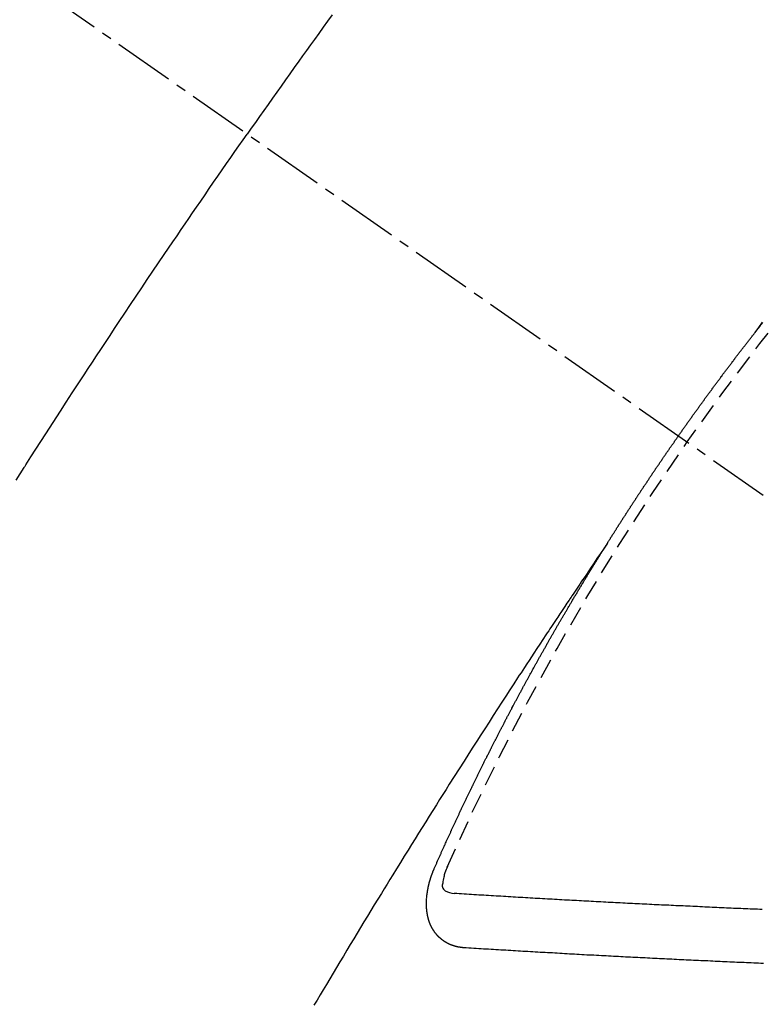
# Model space of a CAD drawing. Units: millimetres. Extents: x -109 to 26472, y -120 to 8847.
# Drawn here: x 15598 to 15607, y 7089 to 7101 of the extents above; entities that cross this region are included whole.
import ezdxf

# ---------------------------------------------------------------- set-up
doc = ezdxf.new("R2010")
doc.units = ezdxf.units.MM
doc.linetypes.add('CENTER2', pattern=[1.125, 0.75, -0.125, 0.125, -0.125])
doc.linetypes.add('HIDDEN', pattern=[0.375, 0.25, -0.125])
doc.layers.get('DEFPOINTS').update_dxf_attribs({"color": 146})
doc.layers.add('150-機器', color=8, linetype='Continuous')
doc.layers.add('160-文字', color=254, linetype='Continuous')
doc.styles.add('KH001', font='txt')
doc.dimstyles.new('KH1xx015', dxfattribs={"dimscale": 10, "dimtxt": 3.8, "dimasz": 0.8, "dimexe": 0.3, "dimexo": 1.2, "dimgap": 0.5, "dimtad": 3, "dimdec": 1, "dimdsep": 46, "dimlunit": 6, "dimtxsty": 'KH001', "dimblk": 'DOT', "dimcen": 1, "dimdle": 1, "dimclrd": 256, "dimclre": 256, "dimclrt": 256, "dimadec": 0, "dimazin": 0, "dimtfac": 1, "dimtdec": 1, "dimtix": 1, "dimtmove": 2, "dimatfit": 3, "dimldrblk": 'CLOSEDBLANK', "dimfxl": 1, "dimtolj": 1, "dimtzin": 0, "dimlwd": -1, "dimlwe": -1, "dimarcsym": 0})
doc.dimstyles.new('KH1xx030', dxfattribs={"dimscale": 30, "dimtxt": 2, "dimasz": 0.6, "dimexe": 0.3, "dimexo": 1.2, "dimgap": 0.5, "dimtad": 3, "dimdec": 1, "dimdsep": 46, "dimlunit": 6, "dimtxsty": 'KH001', "dimblk": 'DOT', "dimcen": 1, "dimdle": 1, "dimclrd": 256, "dimclre": 256, "dimclrt": 256, "dimadec": 0, "dimazin": 0, "dimtfac": 1, "dimtdec": 1, "dimtix": 1, "dimtmove": 2, "dimatfit": 3, "dimldrblk": 'CLOSEDBLANK', "dimfxl": 1, "dimtolj": 1, "dimtzin": 0, "dimlwd": -1, "dimlwe": -1, "dimarcsym": 0})

# ---------------------------------------------------------------- blocks, each defined once
blk = doc.blocks.new('F402_H')
at = {"layer": '150-機器', "color": 13, "linetype": 'CENTER2'}
blk.add_line((0, 0), (-244.018, -170.863), dxfattribs=at)
at = {"layer": '150-機器', "color": 13, "linetype": 'HIDDEN'}
for points in [[(-213.676, -147.404), (-213.621, -147.48), (-213.566, -147.556), (-213.511, -147.632), (-213.457, -147.708), (-213.408, -147.776), (-213.359, -147.843), (-213.311, -147.911), (-213.262, -147.978), (-213.208, -148.055), (-213.153, -148.132), (-213.099, -148.208), (-213.044, -148.285), (-212.99, -148.361), (-212.936, -148.438), (-212.882, -148.514), (-212.828, -148.591), (-212.777, -148.663), (-212.726, -148.736), (-212.675, -148.809), (-212.624, -148.881)], [(-218.921, -151.343), (-218.966, -151.28), (-219.012, -151.217)], [(-219.014, -151.223), (-219.008, -151.231), (-219.002, -151.238), (-218.996, -151.246), (-218.99, -151.254), (-218.984, -151.261), (-218.979, -151.269), (-218.972, -151.276), (-218.966, -151.284), (-218.96, -151.291), (-218.955, -151.299), (-218.948, -151.307), (-218.943, -151.314), (-218.936, -151.322), (-218.931, -151.33), (-218.925, -151.337)], [(-209.759, -153.176), (-209.809, -153.097), (-209.859, -153.018), (-209.864, -153.01), (-209.87, -153.001), (-209.875, -152.992), (-209.881, -152.984), (-209.942, -152.887), (-210.004, -152.791), (-210.066, -152.695), (-210.128, -152.599), (-210.173, -152.529), (-210.218, -152.459), (-210.263, -152.39), (-210.308, -152.32), (-210.381, -152.206), (-210.455, -152.093), (-210.529, -151.98), (-210.603, -151.867), (-210.654, -151.788), (-210.706, -151.71), (-210.757, -151.631), (-210.808, -151.553), (-210.866, -151.466), (-210.923, -151.379), (-210.98, -151.292), (-211.038, -151.206), (-211.107, -151.102), (-211.177, -150.998), (-211.246, -150.894), (-211.316, -150.79), (-211.385, -150.686), (-211.455, -150.582), (-211.525, -150.478), (-211.595, -150.375), (-211.648, -150.297), (-211.701, -150.22), (-211.754, -150.142), (-211.806, -150.065), (-211.853, -149.996), (-211.9, -149.927), (-211.947, -149.858), (-211.994, -149.79), (-212.047, -149.712), (-212.101, -149.635), (-212.154, -149.557), (-212.207, -149.48), (-212.261, -149.403), (-212.314, -149.326), (-212.367, -149.248), (-212.421, -149.171), (-212.472, -149.099), (-212.522, -149.026), (-212.573, -148.954), (-212.624, -148.881)], [(-217.087, -153.962), (-217.091, -153.956), (-217.095, -153.95), (-217.097, -153.945), (-217.101, -153.939), (-217.105, -153.933), (-217.109, -153.927), (-217.112, -153.922), (-217.116, -153.916), (-217.119, -153.91), (-217.123, -153.905), (-217.127, -153.9), (-217.13, -153.893), (-217.133, -153.888), (-217.137, -153.883), (-217.14, -153.876), (-217.144, -153.871), (-217.148, -153.866), (-217.151, -153.859), (-217.155, -153.854), (-217.159, -153.849), (-217.162, -153.842), (-217.166, -153.837), (-217.169, -153.832), (-217.172, -153.826), (-217.176, -153.82), (-217.18, -153.815), (-217.183, -153.809), (-217.187, -153.803), (-217.19, -153.798), (-217.194, -153.792), (-217.198, -153.786), (-217.201, -153.781), (-217.204, -153.775), (-217.208, -153.769), (-217.212, -153.763), (-217.215, -153.758), (-217.219, -153.752), (-217.223, -153.746), (-217.226, -153.742), (-217.229, -153.735), (-217.233, -153.73), (-217.237, -153.725), (-217.24, -153.718), (-217.244, -153.713), (-217.248, -153.707), (-217.252, -153.702), (-217.255, -153.696), (-217.259, -153.69), (-217.262, -153.685), (-217.265, -153.679), (-217.269, -153.673), (-217.273, -153.668), (-217.277, -153.662), (-217.28, -153.656), (-217.283, -153.651), (-217.287, -153.646), (-217.291, -153.639), (-217.295, -153.634), (-217.298, -153.629), (-217.302, -153.623), (-217.305, -153.617), (-217.309, -153.612), (-217.313, -153.606), (-217.317, -153.6), (-217.319, -153.595), (-217.323, -153.589), (-217.327, -153.583), (-217.331, -153.578), (-217.334, -153.572), (-217.338, -153.566), (-217.342, -153.561), (-217.345, -153.556), (-217.349, -153.55), (-217.353, -153.544), (-217.357, -153.538), (-217.36, -153.533), (-217.363, -153.527), (-217.367, -153.521), (-217.371, -153.516), (-217.375, -153.511), (-217.378, -153.504), (-217.381, -153.499), (-217.385, -153.494), (-217.389, -153.488), (-217.392, -153.482), (-217.396, -153.477), (-217.4, -153.471), (-217.404, -153.465), (-217.407, -153.46), (-217.41, -153.454), (-217.414, -153.448), (-217.418, -153.444), (-217.422, -153.438), (-217.425, -153.432), (-217.429, -153.426), (-217.433, -153.421), (-217.437, -153.415), (-217.441, -153.409), (-217.443, -153.404), (-217.447, -153.398), (-217.451, -153.393), (-217.455, -153.387), (-217.459, -153.382), (-217.462, -153.376), (-217.466, -153.37), (-217.469, -153.365), (-217.473, -153.359), (-217.477, -153.354), (-217.48, -153.348), (-217.484, -153.342), (-217.488, -153.337), (-217.492, -153.331), (-217.495, -153.326), (-217.499, -153.32), (-217.503, -153.314), (-217.506, -153.309), (-217.51, -153.303), (-217.514, -153.298), (-217.518, -153.292), (-217.521, -153.287), (-217.525, -153.281), (-217.529, -153.275), (-217.532, -153.27), (-217.536, -153.264), (-217.539, -153.258), (-217.543, -153.252), (-217.547, -153.248), (-217.551, -153.242), (-217.555, -153.236), (-217.558, -153.231), (-217.561, -153.225), (-217.565, -153.219), (-217.569, -153.214), (-217.573, -153.209), (-217.577, -153.203), (-217.581, -153.197), (-217.584, -153.192), (-217.587, -153.186), (-217.591, -153.18), (-217.595, -153.175), (-217.599, -153.17), (-217.603, -153.164), (-217.607, -153.158), (-217.609, -153.153), (-217.613, -153.147), (-217.617, -153.141), (-217.621, -153.136), (-217.625, -153.131), (-217.629, -153.125), (-217.633, -153.119), (-217.636, -153.114), (-217.639, -153.108), (-217.643, -153.102), (-217.647, -153.097), (-217.651, -153.092), (-217.655, -153.086), (-217.659, -153.08), (-217.662, -153.075), (-217.666, -153.07), (-217.67, -153.063), (-217.673, -153.058), (-217.677, -153.053), (-217.681, -153.047), (-217.685, -153.041), (-217.688, -153.036), (-217.692, -153.031), (-217.696, -153.025), (-217.7, -153.02), (-217.703, -153.014), (-217.707, -153.008), (-217.711, -153.002), (-217.714, -152.997), (-217.718, -152.992), (-217.723, -152.986), (-217.726, -152.981), (-217.73, -152.975), (-217.734, -152.97), (-217.737, -152.965), (-217.741, -152.958), (-217.745, -152.953), (-217.749, -152.947), (-217.752, -152.942), (-217.756, -152.936), (-217.76, -152.931), (-217.763, -152.926), (-217.767, -152.92), (-217.771, -152.914), (-217.775, -152.909), (-217.779, -152.904), (-217.783, -152.898), (-217.786, -152.892), (-217.79, -152.887), (-217.794, -152.881), (-217.798, -152.875), (-217.802, -152.87), (-217.805, -152.865), (-217.809, -152.859), (-217.813, -152.853), (-217.816, -152.848), (-217.82, -152.843), (-217.824, -152.837), (-217.828, -152.831), (-217.832, -152.826), (-217.836, -152.821), (-217.84, -152.815), (-217.843, -152.81), (-217.847, -152.804), (-217.85, -152.798), (-217.854, -152.792), (-217.858, -152.787), (-217.862, -152.782), (-217.866, -152.776), (-217.869, -152.771), (-217.873, -152.765), (-217.877, -152.76), (-217.881, -152.754), (-217.885, -152.749), (-217.889, -152.743), (-217.893, -152.737), (-217.897, -152.732), (-217.9, -152.727), (-217.904, -152.721), (-217.908, -152.715), (-217.912, -152.711), (-217.916, -152.705), (-217.92, -152.699), (-217.924, -152.693), (-217.927, -152.688), (-217.931, -152.683), (-217.935, -152.677), (-217.939, -152.672), (-217.943, -152.666), (-217.947, -152.661), (-217.951, -152.655), (-217.954, -152.65), (-217.958, -152.644), (-217.962, -152.639), (-217.965, -152.634), (-217.969, -152.628), (-217.973, -152.622), (-217.977, -152.617), (-217.981, -152.612), (-217.985, -152.606), (-217.989, -152.6), (-217.992, -152.595), (-217.996, -152.59), (-218, -152.584), (-218.004, -152.578), (-218.008, -152.573), (-218.012, -152.568), (-218.016, -152.562), (-218.019, -152.557), (-218.023, -152.551), (-218.027, -152.546), (-218.031, -152.54), (-218.035, -152.535), (-218.039, -152.529), (-218.043, -152.523), (-218.046, -152.519), (-218.05, -152.513), (-218.054, -152.507), (-218.058, -152.501), (-218.062, -152.496), (-218.066, -152.491), (-218.07, -152.485), (-218.073, -152.48), (-218.077, -152.474), (-218.081, -152.469), (-218.085, -152.463), (-218.088, -152.458), (-218.092, -152.452), (-218.097, -152.447), (-218.101, -152.442), (-218.105, -152.437), (-218.109, -152.431), (-218.113, -152.425), (-218.116, -152.42), (-218.12, -152.415), (-218.124, -152.409), (-218.128, -152.404), (-218.132, -152.398), (-218.136, -152.392), (-218.14, -152.387), (-218.143, -152.382), (-218.147, -152.376), (-218.151, -152.37), (-218.154, -152.366), (-218.158, -152.36), (-218.163, -152.355), (-218.167, -152.349), (-218.171, -152.344), (-218.175, -152.338), (-218.179, -152.333), (-218.182, -152.328), (-218.186, -152.322), (-218.19, -152.316), (-218.194, -152.311), (-218.198, -152.306), (-218.202, -152.3), (-218.206, -152.294), (-218.21, -152.29), (-218.214, -152.284), (-218.218, -152.278), (-218.222, -152.273), (-218.225, -152.268), (-218.229, -152.262), (-218.233, -152.256), (-218.237, -152.251), (-218.241, -152.246), (-218.245, -152.24), (-218.25, -152.235), (-218.253, -152.23), (-218.257, -152.224), (-218.261, -152.219), (-218.264, -152.214), (-218.268, -152.208), (-218.272, -152.202), (-218.277, -152.196), (-218.28, -152.192), (-218.285, -152.186), (-218.289, -152.181), (-218.292, -152.176), (-218.296, -152.17), (-218.3, -152.164), (-218.304, -152.159), (-218.308, -152.154), (-218.312, -152.148), (-218.316, -152.143), (-218.32, -152.138), (-218.324, -152.132), (-218.328, -152.127), (-218.331, -152.122), (-218.335, -152.116), (-218.339, -152.11), (-218.344, -152.105), (-218.348, -152.1), (-218.352, -152.094), (-218.356, -152.089), (-218.359, -152.084), (-218.363, -152.078), (-218.367, -152.072), (-218.372, -152.067), (-218.375, -152.062), (-218.379, -152.057), (-218.383, -152.051), (-218.387, -152.046), (-218.391, -152.04), (-218.395, -152.035), (-218.4, -152.029), (-218.403, -152.025), (-218.407, -152.019), (-218.411, -152.013), (-218.414, -152.008), (-218.418, -152.002), (-218.423, -151.997), (-218.427, -151.992), (-218.431, -151.987), (-218.435, -151.981), (-218.439, -151.975), (-218.443, -151.971), (-218.447, -151.965), (-218.451, -151.959), (-218.454, -151.955), (-218.458, -151.949), (-218.462, -151.943), (-218.467, -151.938), (-218.471, -151.933), (-218.475, -151.927), (-218.479, -151.922), (-218.482, -151.917), (-218.487, -151.912), (-218.491, -151.906), (-218.495, -151.9), (-218.498, -151.895), (-218.502, -151.89), (-218.507, -151.884), (-218.511, -151.88), (-218.515, -151.874), (-218.519, -151.868), (-218.523, -151.862), (-218.527, -151.858), (-218.531, -151.852), (-218.535, -151.847), (-218.538, -151.842), (-218.542, -151.836), (-218.547, -151.831), (-218.551, -151.826), (-218.555, -151.82), (-218.559, -151.814), (-218.563, -151.809), (-218.567, -151.804), (-218.571, -151.799), (-218.575, -151.793), (-218.578, -151.788), (-218.583, -151.783), (-218.587, -151.777), (-218.591, -151.772), (-218.595, -151.767), (-218.599, -151.761), (-218.603, -151.756), (-218.607, -151.751), (-218.611, -151.745), (-218.616, -151.74), (-218.619, -151.735), (-218.623, -151.729), (-218.627, -151.724), (-218.632, -151.718), (-218.635, -151.714), (-218.639, -151.708), (-218.643, -151.702), (-218.648, -151.698), (-218.652, -151.692), (-218.656, -151.686), (-218.659, -151.681), (-218.664, -151.676), (-218.668, -151.671), (-218.672, -151.665), (-218.675, -151.66), (-218.68, -151.655), (-218.684, -151.649), (-218.688, -151.644), (-218.692, -151.638), (-218.696, -151.633), (-218.7, -151.628), (-218.704, -151.623), (-218.709, -151.618), (-218.712, -151.613), (-218.716, -151.607), (-218.72, -151.601), (-218.725, -151.596), (-218.728, -151.591), (-218.732, -151.585), (-218.737, -151.58), (-218.741, -151.575), (-218.745, -151.57), (-218.749, -151.565), (-218.753, -151.56), (-218.757, -151.554), (-218.761, -151.548), (-218.766, -151.543), (-218.769, -151.538), (-218.773, -151.532), (-218.778, -151.527), (-218.781, -151.522), (-218.785, -151.517), (-218.79, -151.512), (-218.794, -151.507), (-218.798, -151.501), (-218.802, -151.496), (-218.806, -151.491), (-218.81, -151.485), (-218.815, -151.48), (-218.819, -151.474), (-218.822, -151.469), (-218.826, -151.464), (-218.831, -151.459), (-218.834, -151.454), (-218.838, -151.448), (-218.843, -151.443), (-218.847, -151.438), (-218.851, -151.432), (-218.855, -151.427), (-218.859, -151.422), (-218.863, -151.416), (-218.868, -151.411), (-218.872, -151.405), (-218.875, -151.401), (-218.88, -151.395), (-218.884, -151.39), (-218.887, -151.385), (-218.892, -151.38), (-218.896, -151.374), (-218.9, -151.369), (-218.905, -151.364), (-218.909, -151.358), (-218.912, -151.353), (-218.917, -151.348), (-218.921, -151.342), (-218.925, -151.337)], [(-217.091, -153.956), (-217.048, -154.02), (-217.004, -154.085), (-216.961, -154.149), (-216.918, -154.213), (-216.888, -154.257), (-216.859, -154.301), (-216.829, -154.345), (-216.8, -154.389), (-216.783, -154.414), (-216.766, -154.439), (-216.749, -154.465), (-216.732, -154.49), (-216.715, -154.515), (-216.698, -154.54), (-216.681, -154.565), (-216.664, -154.59), (-216.651, -154.609), (-216.639, -154.628), (-216.626, -154.646), (-216.614, -154.665), (-216.588, -154.703), (-216.563, -154.741), (-216.538, -154.779), (-216.512, -154.817), (-216.5, -154.836), (-216.487, -154.855), (-216.474, -154.874), (-216.462, -154.893), (-216.445, -154.918), (-216.428, -154.943), (-216.412, -154.968), (-216.395, -154.993), (-216.378, -155.019), (-216.362, -155.044), (-216.345, -155.07), (-216.328, -155.095), (-216.291, -155.152), (-216.253, -155.209), (-216.216, -155.265), (-216.178, -155.322), (-216.149, -155.366), (-216.12, -155.411), (-216.091, -155.455), (-216.062, -155.499), (-216.041, -155.532), (-216.02, -155.564), (-215.998, -155.597), (-215.977, -155.629), (-215.928, -155.704), (-215.879, -155.779), (-215.83, -155.854), (-215.782, -155.93), (-215.728, -156.012), (-215.675, -156.095), (-215.622, -156.178), (-215.569, -156.26), (-215.52, -156.337), (-215.471, -156.413), (-215.422, -156.489), (-215.373, -156.565), (-215.312, -156.661), (-215.251, -156.756), (-215.19, -156.852), (-215.13, -156.948), (-215.09, -157.012), (-215.049, -157.075), (-215.009, -157.139), (-214.969, -157.203), (-214.925, -157.273), (-214.881, -157.344), (-214.837, -157.414), (-214.793, -157.484), (-214.749, -157.554), (-214.706, -157.625), (-214.662, -157.695), (-214.618, -157.766), (-214.571, -157.842), (-214.523, -157.919), (-214.476, -157.996), (-214.429, -158.073), (-214.393, -158.13), (-214.358, -158.188), (-214.322, -158.245), (-214.287, -158.303), (-214.244, -158.374), (-214.2, -158.444), (-214.157, -158.515), (-214.115, -158.586), (-214.072, -158.656), (-214.029, -158.727), (-213.986, -158.797), (-213.944, -158.868), (-213.901, -158.938), (-213.859, -159.009), (-213.816, -159.08), (-213.774, -159.15), (-213.731, -159.221), (-213.689, -159.292), (-213.647, -159.363), (-213.605, -159.434), (-213.566, -159.498), (-213.528, -159.563), (-213.49, -159.627), (-213.452, -159.691)], [(-214.943, -157.995), (-214.948, -157.985), (-214.951, -157.977), (-214.955, -157.968), (-214.958, -157.96), (-214.962, -157.952), (-214.967, -157.943), (-214.97, -157.934), (-214.974, -157.926), (-214.977, -157.917), (-214.981, -157.909), (-214.985, -157.9), (-214.989, -157.891), (-214.993, -157.883), (-214.996, -157.874), (-215, -157.866), (-215.004, -157.857), (-215.008, -157.849), (-215.011, -157.84), (-215.015, -157.832), (-215.019, -157.822), (-215.023, -157.814), (-215.027, -157.806), (-215.03, -157.797), (-215.034, -157.789), (-215.039, -157.78), (-215.042, -157.772), (-215.046, -157.763), (-215.049, -157.755), (-215.053, -157.745), (-215.058, -157.737), (-215.061, -157.729), (-215.065, -157.72), (-215.068, -157.712), (-215.073, -157.703), (-215.077, -157.695), (-215.08, -157.686), (-215.084, -157.678), (-215.089, -157.669), (-215.092, -157.66), (-215.096, -157.652), (-215.1, -157.644), (-215.104, -157.635), (-215.108, -157.626), (-215.111, -157.618), (-215.116, -157.61), (-215.12, -157.601), (-215.123, -157.592), (-215.127, -157.584), (-215.132, -157.575), (-215.135, -157.566), (-215.139, -157.558), (-215.143, -157.55), (-215.147, -157.541), (-215.15, -157.532), (-215.155, -157.524), (-215.158, -157.516), (-215.162, -157.506), (-215.167, -157.498), (-215.17, -157.49), (-215.174, -157.481), (-215.179, -157.473), (-215.182, -157.464), (-215.186, -157.456), (-215.191, -157.447), (-215.194, -157.438), (-215.198, -157.43), (-215.203, -157.421), (-215.206, -157.413), (-215.21, -157.404), (-215.214, -157.396), (-215.218, -157.387), (-215.222, -157.378), (-215.226, -157.371), (-215.23, -157.361), (-215.234, -157.353), (-215.238, -157.345), (-215.242, -157.335), (-215.246, -157.328), (-215.25, -157.319), (-215.253, -157.311), (-215.258, -157.302), (-215.262, -157.293), (-215.266, -157.285), (-215.27, -157.276), (-215.274, -157.268), (-215.278, -157.26), (-215.282, -157.25), (-215.286, -157.242), (-215.29, -157.234), (-215.294, -157.225), (-215.298, -157.217), (-215.302, -157.208), (-215.307, -157.199), (-215.31, -157.191), (-215.315, -157.183), (-215.319, -157.174), (-215.322, -157.165), (-215.326, -157.157), (-215.331, -157.148), (-215.335, -157.14), (-215.338, -157.132), (-215.343, -157.123), (-215.347, -157.114), (-215.35, -157.106), (-215.355, -157.097), (-215.359, -157.089), (-215.363, -157.081), (-215.367, -157.071), (-215.371, -157.063), (-215.375, -157.055), (-215.38, -157.046), (-215.383, -157.038), (-215.388, -157.029), (-215.392, -157.02), (-215.396, -157.013), (-215.4, -157.003), (-215.405, -156.995), (-215.408, -156.987), (-215.413, -156.978), (-215.417, -156.97), (-215.421, -156.962), (-215.425, -156.952), (-215.429, -156.944), (-215.433, -156.935), (-215.438, -156.927), (-215.441, -156.919), (-215.446, -156.91), (-215.45, -156.901), (-215.454, -156.893), (-215.458, -156.884), (-215.462, -156.876), (-215.466, -156.867), (-215.471, -156.859), (-215.474, -156.851), (-215.479, -156.842), (-215.483, -156.833), (-215.488, -156.825), (-215.491, -156.816), (-215.495, -156.808), (-215.5, -156.799), (-215.504, -156.791), (-215.509, -156.782), (-215.512, -156.774), (-215.517, -156.766), (-215.521, -156.756), (-215.525, -156.748), (-215.529, -156.739), (-215.533, -156.731), (-215.538, -156.723), (-215.542, -156.714), (-215.546, -156.706), (-215.55, -156.697), (-215.555, -156.689), (-215.559, -156.681), (-215.563, -156.672), (-215.567, -156.664), (-215.571, -156.654), (-215.576, -156.646), (-215.58, -156.638), (-215.584, -156.629), (-215.589, -156.621), (-215.593, -156.612), (-215.597, -156.604), (-215.602, -156.595), (-215.605, -156.587), (-215.61, -156.579), (-215.614, -156.57), (-215.618, -156.562), (-215.623, -156.553), (-215.627, -156.544), (-215.631, -156.536), (-215.636, -156.528), (-215.639, -156.519), (-215.644, -156.51), (-215.649, -156.503), (-215.653, -156.493), (-215.657, -156.485), (-215.662, -156.477), (-215.665, -156.468), (-215.67, -156.459), (-215.675, -156.451), (-215.678, -156.443), (-215.683, -156.434), (-215.687, -156.426), (-215.691, -156.417), (-215.696, -156.409), (-215.701, -156.4), (-215.704, -156.392), (-215.709, -156.383), (-215.713, -156.375), (-215.718, -156.366), (-215.722, -156.358), (-215.726, -156.35), (-215.73, -156.341), (-215.735, -156.333), (-215.74, -156.324), (-215.744, -156.316), (-215.748, -156.307), (-215.752, -156.299), (-215.757, -156.29), (-215.761, -156.282), (-215.766, -156.273), (-215.77, -156.265), (-215.775, -156.256), (-215.778, -156.248), (-215.783, -156.239), (-215.788, -156.231), (-215.792, -156.223), (-215.796, -156.214), (-215.8, -156.206), (-215.805, -156.197), (-215.81, -156.189), (-215.814, -156.18), (-215.818, -156.172), (-215.823, -156.163), (-215.827, -156.155), (-215.831, -156.146), (-215.836, -156.138), (-215.841, -156.129), (-215.845, -156.121), (-215.849, -156.112), (-215.853, -156.104), (-215.858, -156.095), (-215.863, -156.087), (-215.867, -156.079), (-215.871, -156.07), (-215.876, -156.061), (-215.88, -156.054), (-215.885, -156.045), (-215.889, -156.037), (-215.893, -156.028), (-215.898, -156.02), (-215.903, -156.011), (-215.907, -156.003), (-215.912, -155.994), (-215.915, -155.986), (-215.92, -155.977), (-215.925, -155.969), (-215.93, -155.96), (-215.934, -155.952), (-215.939, -155.944), (-215.942, -155.935), (-215.947, -155.926), (-215.952, -155.918), (-215.957, -155.91), (-215.961, -155.902), (-215.966, -155.893), (-215.97, -155.884), (-215.974, -155.876), (-215.979, -155.867), (-215.983, -155.859), (-215.988, -155.85), (-215.993, -155.842), (-215.998, -155.834), (-216.002, -155.826), (-216.006, -155.817), (-216.01, -155.809), (-216.015, -155.8), (-216.02, -155.792), (-216.024, -155.783), (-216.029, -155.775), (-216.034, -155.767), (-216.038, -155.759), (-216.043, -155.75), (-216.047, -155.741), (-216.051, -155.733), (-216.056, -155.724), (-216.061, -155.716), (-216.065, -155.707), (-216.07, -155.699), (-216.075, -155.691), (-216.079, -155.683), (-216.084, -155.674), (-216.088, -155.666), (-216.093, -155.657), (-216.098, -155.648), (-216.102, -155.64), (-216.106, -155.631), (-216.111, -155.623), (-216.116, -155.615), (-216.12, -155.607), (-216.125, -155.598), (-216.129, -155.59), (-216.134, -155.581), (-216.139, -155.572), (-216.143, -155.565), (-216.148, -155.556), (-216.153, -155.548), (-216.158, -155.539), (-216.162, -155.531), (-216.167, -155.522), (-216.171, -155.515), (-216.176, -155.506), (-216.181, -155.497), (-216.185, -155.489), (-216.19, -155.48), (-216.194, -155.472), (-216.199, -155.464), (-216.204, -155.456), (-216.209, -155.447), (-216.214, -155.438), (-216.218, -155.43), (-216.223, -155.422), (-216.227, -155.414), (-216.232, -155.405), (-216.236, -155.397), (-216.241, -155.388), (-216.246, -155.38), (-216.25, -155.372), (-216.255, -155.363), (-216.26, -155.355), (-216.265, -155.346), (-216.269, -155.338), (-216.274, -155.33), (-216.279, -155.321), (-216.283, -155.313), (-216.288, -155.304), (-216.292, -155.296), (-216.297, -155.287), (-216.302, -155.279), (-216.306, -155.271), (-216.312, -155.263), (-216.317, -155.255), (-216.321, -155.246), (-216.326, -155.237), (-216.331, -155.229), (-216.336, -155.221), (-216.34, -155.213), (-216.345, -155.204), (-216.35, -155.195), (-216.354, -155.187), (-216.359, -155.179), (-216.363, -155.171), (-216.369, -155.162), (-216.374, -155.154), (-216.378, -155.146), (-216.383, -155.137), (-216.387, -155.129), (-216.392, -155.12), (-216.397, -155.112), (-216.402, -155.104), (-216.406, -155.095), (-216.412, -155.088), (-216.417, -155.079), (-216.421, -155.07), (-216.426, -155.062), (-216.431, -155.053), (-216.435, -155.046), (-216.44, -155.037), (-216.446, -155.029), (-216.45, -155.021), (-216.455, -155.012), (-216.46, -155.003), (-216.464, -154.995), (-216.469, -154.987), (-216.473, -154.979), (-216.479, -154.97), (-216.484, -154.962), (-216.488, -154.954), (-216.493, -154.945), (-216.498, -154.937), (-216.502, -154.928), (-216.508, -154.92), (-216.512, -154.912), (-216.517, -154.904), (-216.522, -154.895), (-216.527, -154.887), (-216.532, -154.879), (-216.537, -154.871), (-216.542, -154.862), (-216.546, -154.853), (-216.551, -154.845), (-216.557, -154.837), (-216.561, -154.828), (-216.566, -154.82), (-216.571, -154.812), (-216.576, -154.804), (-216.581, -154.796), (-216.586, -154.787), (-216.59, -154.779), (-216.595, -154.77), (-216.601, -154.762), (-216.605, -154.754), (-216.61, -154.745), (-216.615, -154.737), (-216.62, -154.729), (-216.625, -154.721), (-216.63, -154.712), (-216.634, -154.704), (-216.64, -154.696), (-216.644, -154.688), (-216.649, -154.679), (-216.654, -154.67), (-216.659, -154.663), (-216.664, -154.654), (-216.669, -154.645), (-216.674, -154.638), (-216.679, -154.629), (-216.684, -154.621), (-216.688, -154.613), (-216.694, -154.605), (-216.699, -154.596), (-216.703, -154.588), (-216.709, -154.58), (-216.714, -154.571), (-216.718, -154.563), (-216.723, -154.554), (-216.728, -154.547), (-216.733, -154.538), (-216.738, -154.529), (-216.743, -154.522), (-216.748, -154.513), (-216.753, -154.505), (-216.758, -154.497), (-216.763, -154.489), (-216.768, -154.48), (-216.773, -154.472), (-216.778, -154.464), (-216.783, -154.455), (-216.788, -154.448), (-216.793, -154.439), (-216.798, -154.43), (-216.803, -154.423), (-216.808, -154.414), (-216.813, -154.405), (-216.818, -154.398), (-216.823, -154.389), (-216.828, -154.381), (-216.833, -154.373), (-216.838, -154.364), (-216.843, -154.356), (-216.848, -154.348), (-216.853, -154.34), (-216.858, -154.331), (-216.863, -154.323), (-216.868, -154.315), (-216.873, -154.307), (-216.878, -154.299), (-216.883, -154.29), (-216.888, -154.282), (-216.893, -154.274), (-216.898, -154.266), (-216.904, -154.257), (-216.908, -154.25), (-216.913, -154.241), (-216.919, -154.233), (-216.923, -154.225), (-216.929, -154.216), (-216.934, -154.208), (-216.94, -154.2), (-216.944, -154.192), (-216.949, -154.183), (-216.955, -154.175), (-216.959, -154.167), (-216.965, -154.159), (-216.97, -154.15), (-216.975, -154.143), (-216.98, -154.134), (-216.985, -154.126), (-216.99, -154.118), (-216.995, -154.11), (-217, -154.101), (-217.005, -154.093), (-217.01, -154.085), (-217.015, -154.076), (-217.02, -154.069), (-217.025, -154.06), (-217.031, -154.052), (-217.036, -154.043), (-217.041, -154.036), (-217.046, -154.027), (-217.052, -154.019), (-217.056, -154.011), (-217.062, -154.003), (-217.067, -153.994), (-217.072, -153.987), (-217.077, -153.978), (-217.082, -153.97), (-217.087, -153.962)], [(-215.31, -158.977), (-215.308, -158.977), (-215.306, -158.976), (-215.303, -158.976), (-215.301, -158.976), (-215.298, -158.976), (-215.295, -158.975), (-215.293, -158.975), (-215.291, -158.975), (-215.288, -158.975), (-215.286, -158.975), (-215.284, -158.974), (-215.281, -158.974), (-215.279, -158.973), (-215.276, -158.973), (-215.274, -158.973), (-215.271, -158.973), (-215.269, -158.973), (-215.266, -158.972), (-215.264, -158.971), (-215.262, -158.971), (-215.26, -158.971), (-215.257, -158.971), (-215.255, -158.97), (-215.252, -158.969), (-215.249, -158.97), (-215.247, -158.969), (-215.245, -158.969), (-215.243, -158.969), (-215.24, -158.968), (-215.237, -158.968), (-215.235, -158.967), (-215.233, -158.967), (-215.231, -158.966), (-215.229, -158.965), (-215.226, -158.965), (-215.224, -158.964), (-215.222, -158.964), (-215.22, -158.964), (-215.217, -158.963), (-215.214, -158.962), (-215.213, -158.961), (-215.211, -158.961), (-215.208, -158.961), (-215.205, -158.96), (-215.203, -158.959), (-215.201, -158.958), (-215.199, -158.958), (-215.197, -158.958), (-215.194, -158.957), (-215.192, -158.955), (-215.19, -158.955), (-215.188, -158.955), (-215.185, -158.954), (-215.183, -158.953), (-215.181, -158.952), (-215.179, -158.952), (-215.176, -158.95), (-215.174, -158.95), (-215.173, -158.949), (-215.17, -158.949), (-215.167, -158.948), (-215.166, -158.947), (-215.164, -158.946), (-215.162, -158.945), (-215.159, -158.944), (-215.157, -158.944), (-215.155, -158.943), (-215.153, -158.942), (-215.15, -158.941), (-215.148, -158.94), (-215.147, -158.939), (-215.144, -158.939), (-215.142, -158.937), (-215.14, -158.937), (-215.138, -158.936), (-215.136, -158.935), (-215.133, -158.934), (-215.132, -158.933), (-215.13, -158.932), (-215.128, -158.931), (-215.125, -158.93), (-215.123, -158.929), (-215.122, -158.928), (-215.119, -158.928), (-215.117, -158.926), (-215.115, -158.925), (-215.113, -158.924), (-215.111, -158.923), (-215.109, -158.921), (-215.107, -158.921), (-215.105, -158.92), (-215.104, -158.919), (-215.101, -158.917), (-215.099, -158.917), (-215.097, -158.916), (-215.096, -158.915), (-215.093, -158.913), (-215.091, -158.912), (-215.089, -158.911), (-215.088, -158.91), (-215.085, -158.908), (-215.084, -158.907), (-215.082, -158.906), (-215.08, -158.906), (-215.077, -158.904), (-215.076, -158.903), (-215.074, -158.902), (-215.072, -158.901), (-215.07, -158.899), (-215.068, -158.898), (-215.067, -158.897), (-215.064, -158.895), (-215.063, -158.894), (-215.061, -158.893), (-215.059, -158.892), (-215.057, -158.89), (-215.055, -158.889), (-215.054, -158.888), (-215.052, -158.886), (-215.05, -158.885), (-215.048, -158.884), (-215.046, -158.882), (-215.045, -158.881), (-215.042, -158.88), (-215.041, -158.878), (-215.039, -158.877), (-215.037, -158.876), (-215.035, -158.874), (-215.034, -158.872), (-215.032, -158.871), (-215.031, -158.87), (-215.028, -158.868), (-215.026, -158.867), (-215.025, -158.865), (-215.024, -158.864), (-215.021, -158.862), (-215.02, -158.861), (-215.018, -158.86), (-215.017, -158.858), (-215.015, -158.856), (-215.013, -158.855), (-215.011, -158.854), (-215.01, -158.852), (-215.008, -158.851), (-215.006, -158.849), (-215.005, -158.847), (-215.003, -158.846), (-215.001, -158.845), (-215, -158.843), (-214.998, -158.841), (-214.997, -158.84), (-214.995, -158.838), (-214.993, -158.837), (-214.992, -158.835), (-214.99, -158.834), (-214.989, -158.832), (-214.987, -158.83), (-214.986, -158.828), (-214.984, -158.827), (-214.983, -158.826), (-214.981, -158.823), (-214.979, -158.822), (-214.978, -158.82), (-214.976, -158.819), (-214.975, -158.817), (-214.973, -158.814), (-214.972, -158.813), (-214.971, -158.811), (-214.969, -158.81), (-214.967, -158.808), (-214.966, -158.806), (-214.965, -158.804), (-214.963, -158.802), (-214.962, -158.801), (-214.96, -158.799), (-214.959, -158.797), (-214.957, -158.796), (-214.956, -158.794), (-214.955, -158.792), (-214.953, -158.79), (-214.952, -158.788), (-214.951, -158.786), (-214.949, -158.784), (-214.948, -158.783), (-214.947, -158.781), (-214.945, -158.779), (-214.944, -158.777), (-214.942, -158.775), (-214.941, -158.773), (-214.94, -158.772), (-214.938, -158.769), (-214.937, -158.767), (-214.936, -158.765), (-214.934, -158.764), (-214.933, -158.762), (-214.932, -158.76), (-214.93, -158.757), (-214.929, -158.755), (-214.928, -158.754), (-214.927, -158.752), (-214.926, -158.75), (-214.925, -158.748), (-214.924, -158.746), (-214.922, -158.743), (-214.921, -158.741), (-214.92, -158.739), (-214.919, -158.737), (-214.918, -158.735), (-214.917, -158.733), (-214.916, -158.731), (-214.915, -158.729), (-214.913, -158.727), (-214.912, -158.725), (-214.911, -158.723), (-214.91, -158.721), (-214.909, -158.719), (-214.908, -158.717), (-214.907, -158.714), (-214.906, -158.712), (-214.905, -158.71), (-214.904, -158.708), (-214.902, -158.706), (-214.901, -158.704), (-214.9, -158.701), (-214.899, -158.699), (-214.898, -158.697), (-214.897, -158.695), (-214.897, -158.692), (-214.896, -158.691), (-214.895, -158.689), (-214.894, -158.687), (-214.893, -158.684), (-214.892, -158.682), (-214.891, -158.68), (-214.891, -158.677), (-214.889, -158.675), (-214.888, -158.673), (-214.887, -158.67), (-214.886, -158.668), (-214.886, -158.665), (-214.884, -158.663), (-214.883, -158.661), (-214.883, -158.658), (-214.882, -158.656), (-214.881, -158.654), (-214.88, -158.652), (-214.88, -158.649), (-214.879, -158.647), (-214.878, -158.644), (-214.877, -158.642), (-214.877, -158.639), (-214.876, -158.638), (-214.875, -158.635), (-214.874, -158.633), (-214.874, -158.631), (-214.873, -158.629), (-214.873, -158.626), (-214.872, -158.624), (-214.871, -158.621), (-214.871, -158.618), (-214.87, -158.616), (-214.869, -158.614), (-214.869, -158.611), (-214.868, -158.609), (-214.867, -158.606), (-214.867, -158.603), (-214.866, -158.601), (-214.865, -158.599), (-214.865, -158.596), (-214.864, -158.594), (-214.864, -158.592), (-214.863, -158.589), (-214.863, -158.586), (-214.862, -158.584), (-214.861, -158.581), (-214.861, -158.579), (-214.86, -158.576), (-214.859, -158.574), (-214.86, -158.572), (-214.859, -158.569), (-214.859, -158.566), (-214.858, -158.563), (-214.858, -158.56), (-214.857, -158.558), (-214.856, -158.556), (-214.857, -158.554), (-214.856, -158.551), (-214.856, -158.548), (-214.855, -158.545), (-214.855, -158.542), (-214.854, -158.54), (-214.854, -158.537), (-214.854, -158.535), (-214.853, -158.532), (-214.853, -158.529), (-214.852, -158.526), (-214.853, -158.524), (-214.852, -158.521), (-214.852, -158.519), (-214.851, -158.516), (-214.852, -158.514), (-214.851, -158.511), (-214.851, -158.508), (-214.85, -158.505), (-214.85, -158.503), (-214.85, -158.5), (-214.85, -158.497), (-214.849, -158.495), (-214.849, -158.492), (-214.849, -158.49), (-214.848, -158.487), (-214.849, -158.485), (-214.849, -158.481), (-214.848, -158.478), (-214.848, -158.476), (-214.848, -158.473), (-214.848, -158.471), (-214.847, -158.468), (-214.848, -158.465), (-214.848, -158.462), (-214.847, -158.459), (-214.847, -158.457), (-214.847, -158.454), (-214.847, -158.451), (-214.847, -158.448), (-214.847, -158.446), (-214.846, -158.443), (-214.847, -158.44), (-214.847, -158.437), (-214.847, -158.435), (-214.847, -158.432), (-214.847, -158.428), (-214.847, -158.426), (-214.846, -158.424), (-214.847, -158.42), (-214.847, -158.418), (-214.846, -158.415), (-214.847, -158.412), (-214.847, -158.409), (-214.847, -158.407), (-214.847, -158.403), (-214.848, -158.401), (-214.847, -158.398), (-214.847, -158.395), (-214.847, -158.393), (-214.848, -158.389), (-214.848, -158.387), (-214.847, -158.384), (-214.848, -158.381), (-214.848, -158.378), (-214.849, -158.375), (-214.848, -158.372), (-214.849, -158.369), (-214.849, -158.367), (-214.85, -158.364), (-214.849, -158.361), (-214.85, -158.358), (-214.849, -158.355), (-214.85, -158.352), (-214.851, -158.35), (-214.851, -158.346), (-214.851, -158.344), (-214.851, -158.34), (-214.851, -158.338), (-214.852, -158.335), (-214.852, -158.332), (-214.852, -158.329), (-214.853, -158.326), (-214.853, -158.324), (-214.853, -158.32), (-214.854, -158.318), (-214.854, -158.314), (-214.854, -158.312), (-214.855, -158.309), (-214.855, -158.305), (-214.855, -158.303), (-214.856, -158.3), (-214.856, -158.296), (-214.857, -158.294), (-214.858, -158.291), (-214.858, -158.288), (-214.858, -158.285), (-214.859, -158.282), (-214.859, -158.279), (-214.859, -158.277), (-214.86, -158.274), (-214.86, -158.27), (-214.861, -158.268), (-214.861, -158.265), (-214.862, -158.262), (-214.862, -158.258), (-214.863, -158.256), (-214.864, -158.253), (-214.864, -158.249), (-214.865, -158.246), (-214.865, -158.244), (-214.866, -158.241), (-214.867, -158.238), (-214.867, -158.234), (-214.868, -158.231), (-214.868, -158.229), (-214.869, -158.226), (-214.869, -158.223), (-214.87, -158.22), (-214.871, -158.217), (-214.871, -158.214), (-214.872, -158.211), (-214.873, -158.208), (-214.873, -158.205), (-214.874, -158.202), (-214.875, -158.199), (-214.876, -158.196), (-214.876, -158.193), (-214.877, -158.19), (-214.878, -158.187), (-214.878, -158.184), (-214.879, -158.181), (-214.88, -158.178), (-214.881, -158.175), (-214.882, -158.172), (-214.882, -158.169), (-214.883, -158.166), (-214.884, -158.163), (-214.885, -158.16), (-214.886, -158.157), (-214.886, -158.154), (-214.887, -158.151), (-214.888, -158.148), (-214.889, -158.145), (-214.89, -158.142), (-214.891, -158.139), (-214.891, -158.136), (-214.892, -158.133), (-214.893, -158.13), (-214.895, -158.127), (-214.895, -158.124), (-214.896, -158.121), (-214.897, -158.118), (-214.898, -158.115), (-214.899, -158.112), (-214.9, -158.109), (-214.901, -158.106), (-214.902, -158.103), (-214.903, -158.1), (-214.903, -158.097), (-214.905, -158.093), (-214.906, -158.09), (-214.907, -158.087), (-214.908, -158.085), (-214.909, -158.082), (-214.91, -158.079), (-214.911, -158.076), (-214.912, -158.073), (-214.913, -158.069), (-214.915, -158.067), (-214.916, -158.063), (-214.917, -158.06), (-214.918, -158.057), (-214.919, -158.054), (-214.921, -158.052), (-214.921, -158.049), (-214.922, -158.046), (-214.924, -158.042), (-214.926, -158.039), (-214.926, -158.036), (-214.927, -158.033), (-214.928, -158.03), (-214.93, -158.028), (-214.931, -158.024), (-214.932, -158.021), (-214.933, -158.018), (-214.935, -158.015), (-214.936, -158.012), (-214.937, -158.009), (-214.938, -158.006), (-214.94, -158.003), (-214.941, -158), (-214.942, -157.997), (-214.943, -157.995)], [(-215.106, -157.969), (-215.098, -157.988), (-215.091, -158.008), (-215.083, -158.028), (-215.076, -158.049), (-215.072, -158.061), (-215.068, -158.074), (-215.064, -158.087), (-215.061, -158.1), (-215.057, -158.119), (-215.054, -158.137), (-215.051, -158.157), (-215.048, -158.176), (-215.045, -158.189), (-215.043, -158.201), (-215.043, -158.213), (-215.044, -158.225), (-215.049, -158.238), (-215.058, -158.249), (-215.068, -158.26), (-215.08, -158.269), (-215.106, -158.283), (-215.133, -158.293), (-215.162, -158.299), (-215.191, -158.303)], [(-219.01, -158.502), (-218.981, -158.501), (-218.951, -158.5), (-218.921, -158.499), (-218.891, -158.498), (-218.862, -158.497), (-218.832, -158.496), (-218.803, -158.494), (-218.773, -158.493), (-218.743, -158.492), (-218.714, -158.491), (-218.684, -158.489), (-218.654, -158.488), (-218.624, -158.486), (-218.595, -158.485), (-218.565, -158.484), (-218.536, -158.483), (-218.506, -158.481), (-218.476, -158.48), (-218.446, -158.478), (-218.416, -158.477), (-218.387, -158.476), (-218.357, -158.475), (-218.327, -158.473), (-218.297, -158.472), (-218.268, -158.47), (-218.238, -158.469), (-218.208, -158.467), (-218.178, -158.466), (-218.149, -158.465), (-218.118, -158.463), (-218.089, -158.462), (-218.059, -158.461), (-218.03, -158.459), (-217.999, -158.458), (-217.97, -158.456), (-217.94, -158.455), (-217.91, -158.453), (-217.88, -158.452), (-217.85, -158.45), (-217.819, -158.45), (-217.79, -158.449), (-217.759, -158.447), (-217.73, -158.446), (-217.7, -158.444), (-217.67, -158.443), (-217.64, -158.441), (-217.61, -158.44), (-217.58, -158.438), (-217.55, -158.437), (-217.52, -158.435), (-217.49, -158.434), (-217.46, -158.432), (-217.43, -158.431), (-217.4, -158.429), (-217.37, -158.428), (-217.341, -158.426), (-217.31, -158.425), (-217.281, -158.423), (-217.25, -158.421), (-217.22, -158.42), (-217.19, -158.418), (-217.16, -158.417), (-217.13, -158.415), (-217.1, -158.414), (-217.069, -158.412), (-217.04, -158.411), (-217.009, -158.409), (-216.98, -158.408), (-216.949, -158.406), (-216.919, -158.404), (-216.889, -158.403), (-216.859, -158.401), (-216.829, -158.399), (-216.799, -158.398), (-216.769, -158.396), (-216.738, -158.394), (-216.708, -158.392), (-216.678, -158.391), (-216.648, -158.389), (-216.618, -158.388), (-216.587, -158.386), (-216.558, -158.385), (-216.527, -158.383), (-216.497, -158.381), (-216.466, -158.379), (-216.436, -158.377), (-216.406, -158.376), (-216.376, -158.374), (-216.346, -158.373), (-216.315, -158.371), (-216.285, -158.369), (-216.254, -158.367), (-216.225, -158.366), (-216.194, -158.364), (-216.164, -158.362), (-216.134, -158.361), (-216.103, -158.359), (-216.073, -158.357), (-216.043, -158.355), (-216.012, -158.353), (-215.982, -158.352), (-215.951, -158.35), (-215.921, -158.348), (-215.891, -158.347), (-215.861, -158.345), (-215.831, -158.343), (-215.8, -158.341), (-215.77, -158.339), (-215.739, -158.338), (-215.709, -158.336), (-215.679, -158.334), (-215.648, -158.332), (-215.617, -158.33), (-215.587, -158.328), (-215.556, -158.326), (-215.526, -158.324), (-215.495, -158.323), (-215.465, -158.321), (-215.435, -158.319), (-215.404, -158.317), (-215.374, -158.315), (-215.344, -158.313), (-215.314, -158.311), (-215.282, -158.309), (-215.252, -158.307), (-215.222, -158.305), (-215.191, -158.303)], [(-219.024, -159.171), (-218.994, -159.171), (-218.964, -159.17), (-218.934, -159.168), (-218.904, -159.167), (-218.874, -159.166), (-218.845, -159.164), (-218.815, -159.163), (-218.785, -159.161), (-218.755, -159.16), (-218.726, -159.159), (-218.696, -159.158), (-218.667, -159.156), (-218.636, -159.155), (-218.606, -159.154), (-218.576, -159.153), (-218.546, -159.151), (-218.516, -159.15), (-218.487, -159.149), (-218.457, -159.147), (-218.427, -159.146), (-218.397, -159.144), (-218.367, -159.143), (-218.337, -159.141), (-218.308, -159.14), (-218.277, -159.138), (-218.247, -159.138), (-218.218, -159.137), (-218.187, -159.135), (-218.158, -159.134), (-218.127, -159.132), (-218.098, -159.131), (-218.068, -159.129), (-218.038, -159.128), (-218.008, -159.126), (-217.978, -159.125), (-217.948, -159.123), (-217.918, -159.122), (-217.888, -159.12), (-217.857, -159.119), (-217.828, -159.118), (-217.797, -159.116), (-217.768, -159.115), (-217.737, -159.113), (-217.708, -159.112), (-217.677, -159.11), (-217.648, -159.109), (-217.617, -159.107), (-217.587, -159.105), (-217.557, -159.104), (-217.527, -159.102), (-217.497, -159.101), (-217.467, -159.099), (-217.437, -159.098), (-217.407, -159.097), (-217.376, -159.095), (-217.346, -159.094), (-217.316, -159.092), (-217.286, -159.09), (-217.255, -159.089), (-217.226, -159.087), (-217.195, -159.086), (-217.165, -159.084), (-217.135, -159.083), (-217.105, -159.081), (-217.075, -159.079), (-217.044, -159.077), (-217.015, -159.076), (-216.984, -159.074), (-216.954, -159.072), (-216.923, -159.071), (-216.893, -159.07), (-216.863, -159.068), (-216.833, -159.067), (-216.802, -159.065), (-216.772, -159.063), (-216.741, -159.061), (-216.712, -159.06), (-216.681, -159.058), (-216.651, -159.056), (-216.621, -159.055), (-216.59, -159.053), (-216.56, -159.051), (-216.529, -159.049), (-216.499, -159.047), (-216.469, -159.046), (-216.439, -159.044), (-216.409, -159.042), (-216.378, -159.041), (-216.348, -159.039), (-216.317, -159.038), (-216.286, -159.036), (-216.256, -159.034), (-216.226, -159.032), (-216.195, -159.031), (-216.165, -159.029), (-216.135, -159.027), (-216.104, -159.025), (-216.074, -159.023), (-216.043, -159.022), (-216.013, -159.02), (-215.983, -159.018), (-215.952, -159.016), (-215.922, -159.014), (-215.891, -159.012), (-215.86, -159.01), (-215.83, -159.009), (-215.799, -159.007), (-215.769, -159.005), (-215.739, -159.003), (-215.708, -159.001), (-215.678, -158.999), (-215.647, -158.997), (-215.616, -158.995), (-215.585, -158.994), (-215.555, -158.993), (-215.524, -158.991), (-215.494, -158.989), (-215.463, -158.987), (-215.432, -158.985), (-215.402, -158.983), (-215.372, -158.981), (-215.34, -158.979), (-215.31, -158.977)]]:
    blk.add_lwpolyline(points, dxfattribs=at)
blk.add_arc((-243.713, -170.649), 31.291, 23.8896, 46.1105, dxfattribs=at)
blk = doc.blocks.new('_Dot')
at = {"color": 0, "linetype": 'ByBlock', "lineweight": -2}
blk.add_line((-0.5, 0), (-1, 0), dxfattribs=at)
at = {"color": 0, "linetype": 'ByBlock', "const_width": 0.5}
blk.add_lwpolyline([(-0.25, 0, 1), (0.25, 0, 1)], format="xyb", close=True, dxfattribs=at)
blk = doc.blocks.new('*D12902')
at = {"layer": 'DEFPOINTS', "transparency": 16777216}
for p, q in [((15587.725, 7196.139), (15587.725, 6992.251)), ((15697.725, 7196.139), (15697.725, 6992.251)), ((15689.725, 6995.251), (15595.725, 6995.251))]:
    blk.add_line(p, q, dxfattribs=at)
at = {"layer": 'DEFPOINTS', "color": 0, "transparency": 16777216}
for p in [(15587.725, 7208.139), (15697.725, 7208.139), (15587.725, 6995.251)]:
    blk.add_point(p, dxfattribs=at)
at = {"layer": 'DEFPOINTS', "transparency": 16777216, "xscale": 8, "yscale": 8, "zscale": 8, "rotation": 180}
blk.add_blockref('_Dot', (15587.725, 6995.251), dxfattribs=at)
at = {"layer": 'DEFPOINTS', "transparency": 16777216, "xscale": 8, "yscale": 8, "zscale": 8}
blk.add_blockref('_Dot', (15697.725, 6995.251), dxfattribs=at)
at = {"layer": 'DEFPOINTS', "transparency": 16777216, "insert": (15642.725, 7019.251), "char_height": 38, "attachment_point": 5, "style": 'KH001'}
blk.add_mtext('\\A1;110', dxfattribs=at)
blk = doc.blocks.new('_ClosedBlank')
at = {"color": 0, "linetype": 'ByBlock', "lineweight": -2}
for p, q in [((-1, 0.16667), (0, 0)), ((-1, 0.16667), (-1, -0.16667)), ((0, 0), (-1, -0.16667))]:
    blk.add_line(p, q, dxfattribs=at)

msp = doc.modelspace()

# ---------------------------------------------------------------- block references
at = {"layer": '150-機器', "xscale": -1}
msp.add_blockref('F402_H', (15387.754, 7248.349), dxfattribs=at)

# ---------------------------------------------------------------- dimensions: what is measured, and where the dimension line sits
at = {"layer": 'DEFPOINTS'}
dim = msp.add_linear_dim(base=(15587.725, 6995.251), p1=(15697.725, 7208.139), p2=(15587.725, 7208.139), dimstyle='KH1xx015', dxfattribs=at)
dim.commit()
dim.dimension.update_dxf_attribs({"geometry": '*D12902', "text_midpoint": (15642.725, 7019.251)})

# ---------------------------------------------------------------- leaders
at = {"layer": '160-文字', "annotation_type": 0, "has_hookline": 1, "hookline_direction": 1}
for points, text_width in [([(15697.725, 7248.139), (16100.082, 5000.803), (16082.082, 5000.803)], 1009.949), ([(15611.643, 7241.497), (15732.901, 5294.655), (15714.901, 5294.655)], 1266.091)]:
    msp.add_leader(points, dimstyle='KH1xx030', override={"dimgap": 0.5, "dimtad": 1}, dxfattribs=dict(at, text_width=text_width))

doc.saveas('drawing.dxf')
